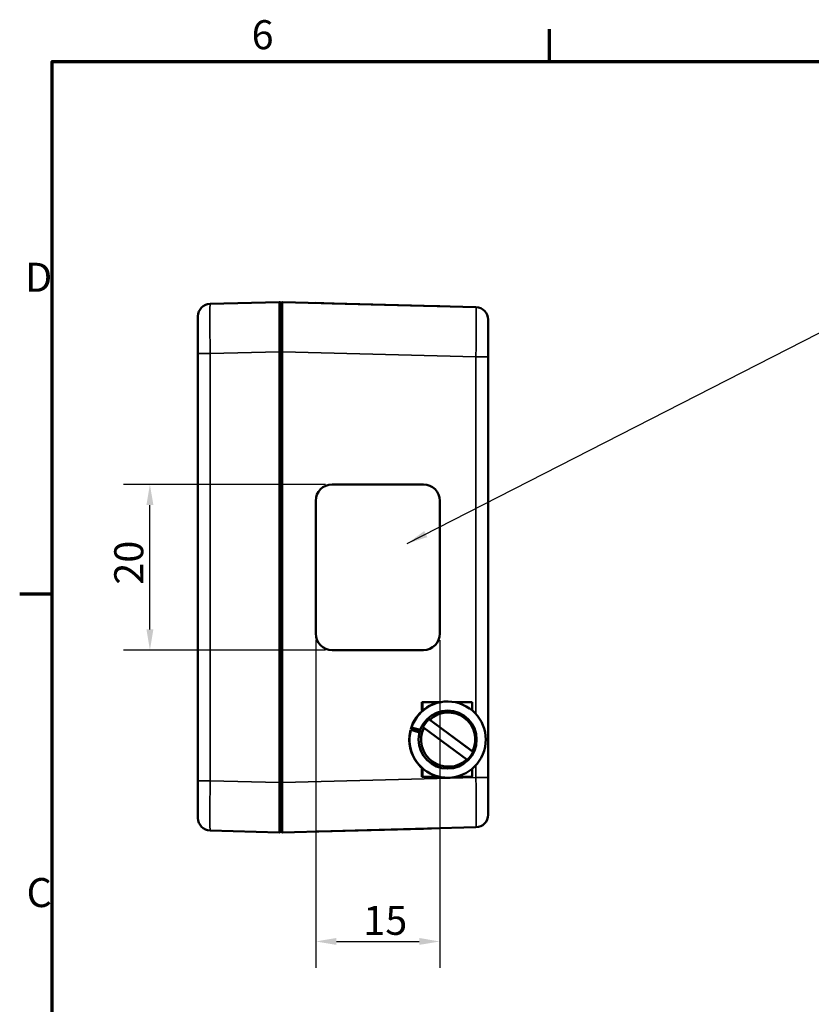
# Model space of a CAD drawing. Units: millimetres. Extents: x -154 to 420, y 0 to 297.
# Drawn here: x 6 to 102, y 173 to 292 of the extents above; entities that cross this region are included whole.
import ezdxf

# ---------------------------------------------------------------- set-up
doc = ezdxf.new("R2010")
doc.units = ezdxf.units.MM
doc.layers.get('0').update_dxf_attribs({"lineweight": 25})
for name, color, linetype, lineweight in [('Bemaßung (ISO)', 7, 'Continuous', 25), ('Rahmen (ISO)', 7, 'Continuous', 70), ('Sichtbar (ISO)', 7, 'Continuous', 50), ('Sichtbar schmal (ISO)', 7, 'Continuous', 35), ('Symbol (ISO)', 7, 'Continuous', 25)]:
    doc.layers.add(name, color=color, linetype=linetype, lineweight=lineweight)
doc.styles.add('Notiztext (DIN)', font='isocpeur.ttf')
doc.dimstyles.new('Standard (DIN)', dxfattribs={"dimtxt": 3.5, "dimasz": 2.5, "dimexe": 3.175, "dimexo": 0.8, "dimgap": 0.8, "dimtad": 1, "dimrnd": 1e-08, "dimzin": 0, "dimtxsty": 'Notiztext (DIN)', "dimcen": 0.09, "dimdle": 10, "dimclrd": 256, "dimclre": 256, "dimclrt": 256, "dimadec": 0, "dimazin": 0, "dimtfac": 1, "dimtmove": 0, "dimatfit": 3, "dimfxl": 1, "dimtolj": 1, "dimtzin": 0, "dimlwd": -1, "dimlwe": -1, "dimarcsym": 0})
doc.dimstyles.new('Standard - Methode 2a (DIN)$7', dxfattribs={"dimtxt": 3.5, "dimasz": 2.5, "dimexe": 3.175, "dimexo": 0.8, "dimgap": 0.8, "dimtad": 1, "dimtih": 1, "dimtoh": 1, "dimrnd": 1e-08, "dimtxsty": 'Notiztext (DIN)', "dimcen": 0.09, "dimdle": 10, "dimclrd": 256, "dimclre": 256, "dimclrt": 256, "dimazin": 2, "dimtfac": 1, "dimtmove": 0, "dimatfit": 3, "dimfxl": 1, "dimtolj": 1, "dimlwd": -1, "dimlwe": -1, "dimarcsym": 0})

# ---------------------------------------------------------------- blocks, each defined once
blk = doc.blocks.new('Ränder Standardrahmen')
at = {"layer": 'Rahmen (ISO)'}
for p, q in [((70, 287), (70, 290.9)), ((10, 222.75), (6.1, 222.75))]:
    blk.add_line(p, q, dxfattribs=at)
at = {"layer": 'Rahmen (ISO)', "flags": 128}
blk.add_lwpolyline([(10, 10), (10, 287), (410, 287), (410, 10), (10, 10)], dxfattribs=at)
at = {"layer": 'Rahmen (ISO)', "char_height": 3.5, "attachment_point": 7, "style": 'Notiztext (DIN)'}
for s, insert in [('6', (34.08, 287.4)), ('D', (6.75, 258.13)), ('C', (6.93, 183.88))]:
    blk.add_mtext(s, dxfattribs=dict(at, insert=insert))
blk = doc.blocks.new('*D8')
at = {"layer": 'Bemaßung (ISO)', "transparency": 16777216}
for p, q in [((43.01, 235.98), (18.63, 235.98)), ((21.81, 218.48), (21.81, 233.48)), ((43.01, 215.98), (18.63, 215.98))]:
    blk.add_line(p, q, dxfattribs=at)
for points in [[(21.39, 233.48), (22.23, 233.48), (21.81, 235.98)], [(21.39, 218.48), (22.23, 218.48), (21.81, 215.98)]]:
    blk.add_solid(points, dxfattribs=at)
at = {"layer": 'Defpoints', "color": 0, "transparency": 16777216}
for p in [(21.81, 235.98), (43.81, 235.98), (43.81, 215.98)]:
    blk.add_point(p, dxfattribs=at)
at = {"layer": 'Bemaßung (ISO)', "transparency": 16777216, "insert": (17.51, 223.88), "char_height": 3.5, "attachment_point": 1, "rotation": 90, "style": 'Notiztext (DIN)'}
blk.add_mtext('\\A1;20', dxfattribs=at)
blk = doc.blocks.new('*D9')
at = {"layer": 'Bemaßung (ISO)', "transparency": 16777216}
for p, q in [((41.81, 217.18), (41.81, 177.65)), ((56.8, 217.18), (56.8, 177.65)), ((44.31, 180.82), (54.3, 180.82))]:
    blk.add_line(p, q, dxfattribs=at)
for points in [[(44.31, 181.24), (44.31, 180.41), (41.81, 180.82)], [(54.3, 181.24), (54.3, 180.41), (56.8, 180.82)]]:
    blk.add_solid(points, dxfattribs=at)
at = {"layer": 'Defpoints', "color": 0, "transparency": 16777216}
for p in [(41.81, 217.98), (56.8, 217.98), (56.8, 180.82)]:
    blk.add_point(p, dxfattribs=at)
at = {"layer": 'Bemaßung (ISO)', "transparency": 16777216, "insert": (47.56, 185.12), "char_height": 3.5, "attachment_point": 1, "style": 'Notiztext (DIN)'}
blk.add_mtext('\\A1;15', dxfattribs=at)

msp = doc.modelspace()

# ---------------------------------------------------------------- linework, layer by layer
at = {"layer": 'Sichtbar (ISO)'}
for p, q in [((37.4, 257.98), (29.07, 257.76)), ((61.14, 257.37), (37.81, 257.98)), ((41.81, 257.87), (43.81, 257.82)), ((41.81, 257.87), (41.81, 257.87)), ((37.61, 251.98), (37.61, 257.78)), ((37.61, 257.78), (37.61, 251.98)), ((54.8, 257.53), (43.81, 257.82)), ((54.8, 257.53), (56.8, 257.48)), ((56.8, 257.48), (56.8, 257.48)), ((27.61, 251.76), (27.61, 256.26)), ((62.61, 255.87), (62.61, 251.37)), ((37.61, 251.98), (37.61, 199.99)), ((37.61, 199.99), (37.61, 251.98)), ((27.61, 251.76), (27.61, 200.2)), ((62.61, 200.6), (62.61, 251.37)), ((43.81, 235.98), (54.8, 235.98)), ((43.81, 235.98), (43.81, 235.98)), ((41.81, 217.98), (41.81, 233.98)), ((41.81, 217.98), (41.81, 233.98)), ((56.8, 233.98), (56.8, 217.98)), ((43.81, 215.98), (43.81, 215.98)), ((54.8, 215.98), (43.81, 215.98)), ((54.61, 208.68), (54.61, 209.68)), ((54.61, 209.68), (54.68, 209.68)), ((56.75, 209.68), (54.68, 209.68)), ((57.7, 209.78), (57.73, 209.78)), ((60.68, 209.68), (58.69, 209.68)), ((54.67, 208.68), (54.61, 208.68)), ((54.67, 208.68), (54.61, 208.68)), ((54.71, 208.68), (54.71, 208.67)), ((55.46, 207.63), (60.8, 203.7)), ((55.57, 207.57), (60.75, 203.76)), ((54.37, 206.13), (53.28, 206.46)), ((54.35, 206.05), (53.29, 206.37)), ((53.38, 206.66), (54.43, 206.34)), ((60.04, 202.79), (54.86, 206.61)), ((54.61, 200.68), (54.61, 201.68)), ((54.61, 201.68), (54.66, 201.68)), ((54.7, 201.7), (54.7, 201.68)), ((27.61, 195.71), (27.61, 200.2)), ((37.61, 194.19), (37.61, 199.99)), ((37.61, 199.99), (37.61, 194.19)), ((54.67, 200.68), (54.61, 200.68)), ((56.75, 200.68), (54.61, 200.68)), ((57.7, 200.58), (57.73, 200.58)), ((60.61, 200.68), (58.68, 200.68)), ((60.67, 200.68), (60.61, 200.68)), ((62.61, 200.6), (62.61, 196.1)), ((29.07, 194.21), (37.4, 193.99)), ((37.81, 193.99), (61.14, 194.6)), ((41.81, 194.09), (43.81, 194.14)), ((41.81, 194.09), (41.81, 194.09)), ((54.8, 194.43), (43.81, 194.14)), ((54.8, 194.43), (56.8, 194.48)), ((56.8, 194.48), (56.8, 194.48))]:
    msp.add_line(p, q, dxfattribs=at)
for centre, radius, start, end in [((37.41, 257.78), 0.2, 0, 91.5), ((37.81, 257.78), 0.2, 88.5, 180), ((29.11, 256.26), 1.5, 91.5, 180), ((61.11, 255.87), 1.5, 0, 88.5), ((61.11, 196.1), 1.5, 271.5, 0), ((29.11, 195.71), 1.5, 180, 268.5), ((37.41, 194.19), 0.2, 268.5, 0), ((37.81, 194.19), 0.2, 180, 271.5)]:
    msp.add_arc(centre, radius, start, end, dxfattribs=at)
for centre, major_axis, ratio, start_param, end_param in [((43.81, 233.98), (0, 2), 0.999657, 0, 1.570796), ((43.81, 233.98), (0, 2), 0.999657, 0, 1.570796), ((54.8, 233.98), (0, 2), 0.999657, 4.712389, 6.283185), ((43.81, 217.98), (0, -2), 0.999657, 4.712389, 6.283185), ((43.81, 217.98), (0, -2), 0.999657, 4.712389, 6.283185), ((54.8, 217.98), (0, -2), 0.999657, 0, 1.570796), ((57.73, 205.18), (0, 4.6), 0.999657, 1.30885, 7.526806), ((57.7, 205.18), (0, 4.6), 0.999657, 0, 1.289625), ((54.68, 208.68), (0.001, 1), 0.026177, 4.712404, 6.283201), ((60.68, 208.68), (0.001, 1), 0.026177, 4.726334, 6.283185), ((54.67, 208.28), (0, 0.4), 0.026177, 5.828179, 6.283201), ((57.8, 205.18), (0, 3.27), 0.999657, 4.262018, 7.034836), ((57.77, 205.18), (0, 3.37), 0.999657, 0.756976, 1.1151), ((57.7, 205.18), (0, -4.6), 0.999657, 4.496516, 6.283185), ((57.76, 205.18), (-4.16, -2.87), 0.864887, 5.347299, 5.393373), ((57.71, 205.18), (4.16, 2.87), 0.864887, 2.140478, 2.186482), ((57.8, 205.18), (0, -3.27), 0.999657, 4.262018, 7.034836), ((57.77, 205.18), (0, -3.37), 0.999657, 0.756976, 1.1151), ((54.66, 202.08), (0, -0.4), 0.026177, 0.000015, 0.455242), ((54.68, 201.68), (-0.001, -1), 0.026177, 0.000015, 1.570812), ((60.67, 201.68), (-0.001, -1), 0.026177, 0.000015, 1.556919)]:
    msp.add_ellipse(centre, major_axis=major_axis, ratio=ratio, start_param=start_param, end_param=end_param, dxfattribs=at)
msp.add_ellipse((57.73, 205.18), major_axis=(0, 3.5), ratio=0.999657, dxfattribs=at)
for points in [[(55.46, 207.63), (55.51, 207.6), (55.57, 207.57)], [(54.86, 206.61), (54.8, 206.64), (54.75, 206.66)], [(60.75, 203.76), (60.77, 203.73), (60.8, 203.7)], [(60.09, 202.73), (60.06, 202.76), (60.04, 202.79)]]:
    msp.add_rational_spline(points, [1, 1.00010855288, 1], degree=2, dxfattribs=at)
at = {"layer": 'Sichtbar schmal (ISO)'}
for p, q in [((43.81, 257.82), (43.81, 257.82)), ((54.8, 257.53), (54.8, 257.53)), ((29.07, 251.76), (37.4, 251.98)), ((37.4, 251.98), (37.61, 251.98)), ((37.4, 251.98), (37.4, 199.99)), ((37.81, 251.98), (37.61, 251.98)), ((37.81, 199.99), (37.81, 251.98)), ((37.81, 251.98), (61.14, 251.37)), ((29.07, 251.76), (27.61, 251.76)), ((29.07, 200.2), (29.07, 251.76)), ((61.14, 251.37), (61.14, 208.27)), ((61.14, 251.37), (62.61, 251.37)), ((41.81, 233.98), (41.81, 233.98)), ((41.81, 217.98), (41.81, 217.98)), ((54.72, 208.68), (54.71, 208.68)), ((61.14, 202.1), (61.14, 200.6)), ((54.72, 201.68), (54.7, 201.68)), ((29.07, 200.2), (27.61, 200.2)), ((37.4, 199.99), (29.07, 200.2)), ((37.4, 199.99), (37.61, 199.99)), ((37.81, 199.99), (37.61, 199.99)), ((61.14, 200.6), (37.81, 199.99)), ((56.75, 200.68), (54.67, 200.68)), ((60.67, 200.68), (58.68, 200.68)), ((61.14, 200.6), (62.61, 200.6)), ((43.81, 194.14), (43.81, 194.14)), ((54.8, 194.43), (54.8, 194.43))]:
    msp.add_line(p, q, dxfattribs=at)
for centre, major_axis, ratio, start_param, end_param in [((37.41, 251.97), (0.01, -6), 0.000872, 3.141615, 4.711726), ((37.81, 251.97), (0.01, 6), 0.000872, 4.713052, 6.283163), ((29.11, 251.76), (-0.04, 6), 0.006539, 0.000128, 1.57024), ((61.11, 251.36), (-0.04, -6), 0.006539, 1.571353, 3.141464), ((29.11, 200.21), (0.04, 6), 0.006539, 1.571353, 3.141464), ((37.41, 199.99), (-0.01, -6), 0.000872, 4.713052, 6.283163), ((37.81, 199.99), (-0.01, 6), 0.000872, 3.141615, 4.711726), ((61.11, 200.6), (0.04, -6), 0.006539, 0.000128, 1.57024)]:
    msp.add_ellipse(centre, major_axis=major_axis, ratio=ratio, start_param=start_param, end_param=end_param, dxfattribs=at)

# ---------------------------------------------------------------- block references
msp.add_blockref('Ränder Standardrahmen', (0, 0))

# ---------------------------------------------------------------- dimensions: what is measured, and where the dimension line sits
at = {"layer": 'Bemaßung (ISO)'}
dim = msp.add_linear_dim(base=(21.81, 235.98), p1=(43.81, 215.98), p2=(43.81, 235.98), angle=90, dimstyle='Standard (DIN)', override={"dimdec": 0, "dimtp": 0, "dimtm": 0, "dimtdec": 2, "dimtofl": 0, "dimatfit": 1}, dxfattribs=at)
dim.commit()
dim.dimension.update_dxf_attribs({"geometry": '*D8', "text_midpoint": (21.81, 225.98), "dimtype": 160})
dim = msp.add_linear_dim(base=(56.8, 180.82), p1=(41.81, 217.98), p2=(56.8, 217.98), dimstyle='Standard (DIN)', override={"dimdec": 0, "dimtp": 0, "dimtm": 0, "dimtdec": 2, "dimtofl": 0, "dimatfit": 1}, dxfattribs=at)
dim.commit()
dim.dimension.update_dxf_attribs({"geometry": '*D9', "text_midpoint": (49.31, 180.82), "dimtype": 160})

# ---------------------------------------------------------------- leaders
at = {"layer": 'Symbol (ISO)', "annotation_type": 0, "has_hookline": 1, "hookline_direction": 0, "text_width": 51.5}
msp.add_leader([(52.86, 228.84), (105.12, 255.55), (105.12, 256.72), (107.62, 256.72)], dimstyle='Standard - Methode 2a (DIN)$7', override={"dimgap": 0, "dimtad": 1}, dxfattribs=at)

doc.saveas('drawing.dxf')
